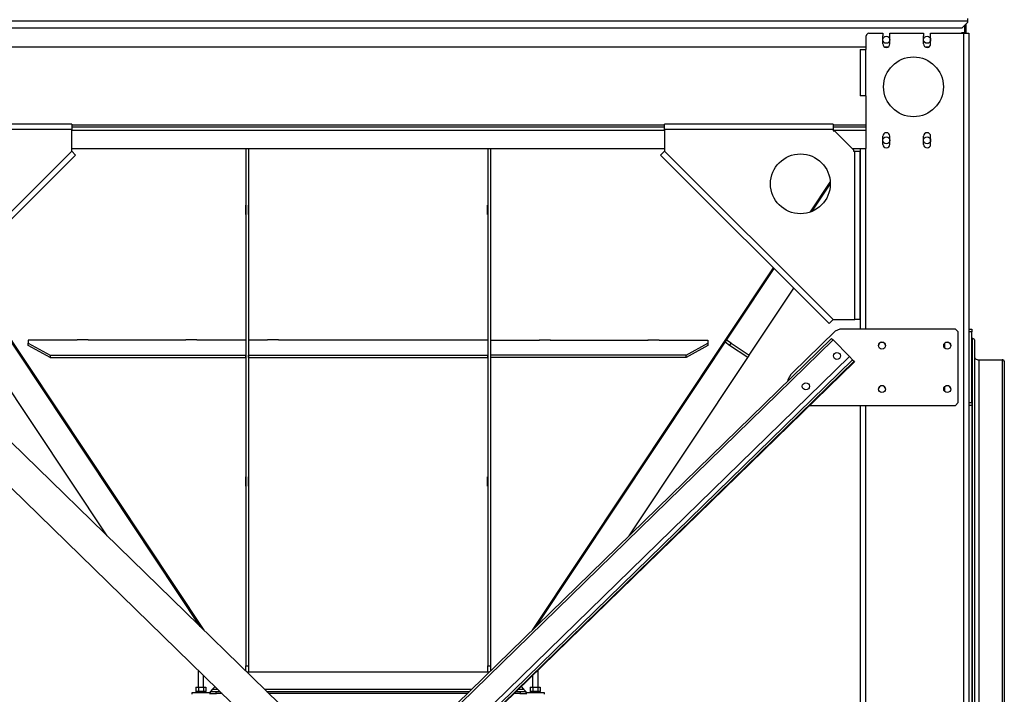
# Model space of a CAD drawing. Units: millimetres. Extents: x -4283 to 7630, y -5446 to 10610.
# Drawn here: x 5819 to 7630, y -1683 to -442 of the extents above; entities that cross this region are included whole.
import ezdxf

# ---------------------------------------------------------------- set-up
doc = ezdxf.new("R2010")
doc.units = ezdxf.units.MM

msp = doc.modelspace()

# ---------------------------------------------------------------- linework, layer by layer
at = {"color": 7, "linetype": 'Continuous', "lineweight": 25}
for p, q in [((4859.6, -444.1), (7562.1, -444.1)), ((7552.1, -456.7), (7562.1, -446.7)), ((7556.6, -452.2), (7556.6, -465.7)), ((7559.6, -465.7), (7559.6, -449.2)), ((7562.1, -439.7), (7562.1, -444.1)), ((7562.1, -444.1), (7562.1, -446.7)), ((4869.6, -456.7), (7552.1, -456.7)), ((7380.6, -466.7), (7406.1, -466.7)), ((7406.1, -466.7), (7406.1, -471.2)), ((7419.1, -471.2), (7419.1, -466.7)), ((7419.1, -466.7), (7481.1, -466.7)), ((7481.1, -466.7), (7481.1, -471.2)), ((7494.1, -471.2), (7494.1, -466.7)), ((7494.1, -466.7), (7554.6, -466.7)), ((7556.6, -465.7), (7550.6, -465.7)), ((7550.6, -466.7), (7550.6, -465.7)), ((7554.6, -466.7), (7554.6, -2801.7)), ((7554.6, -466.7), (7564.6, -466.7)), ((7559.6, -465.7), (7556.6, -465.7)), ((7556.6, -466.7), (7556.6, -465.7)), ((7559.6, -466.7), (7559.6, -465.7)), ((7564.6, -466.7), (7564.6, -2801.7)), ((7375.6, -496.7), (7375.6, -471.7)), ((7406.1, -486.2), (7406.1, -471.2)), ((7419.1, -486.2), (7419.1, -471.2)), ((7481.1, -486.2), (7481.1, -471.2)), ((7494.1, -486.2), (7494.1, -471.2)), ((5543.6, -491.7), (7375.6, -491.7)), ((7364.6, -496.7), (7364.6, -581.7)), ((7364.6, -496.7), (7374.6, -496.7)), ((7374.6, -496.7), (7374.6, -581.7)), ((7375.6, -496.7), (7374.6, -496.7)), ((7409.1, -491.7), (7416, -491.7)), ((7484.1, -491.7), (7491, -491.7)), ((7374.6, -581.7), (7364.6, -581.7)), ((7375.6, -581.7), (7374.6, -581.7)), ((7375.6, -678.7), (7375.6, -581.7)), ((5914.6, -633.7), (5604.6, -633.7)), ((5914.6, -633.7), (5914.6, -643.7)), ((7314.6, -633.7), (7004.6, -633.7)), ((7004.6, -643.7), (7004.6, -633.7)), ((7314.6, -633.7), (7314.6, -643.7)), ((5914.6, -643.7), (5604.6, -643.7)), ((5914.6, -635.3), (7004.6, -635.3)), ((5914.6, -638.7), (7004.6, -638.7)), ((5914.6, -683.7), (5914.6, -643.7)), ((5914.6, -645.1), (7004.6, -645.1)), ((7004.6, -643.7), (7004.6, -683.7)), ((7314.6, -643.7), (7004.6, -643.7)), ((7314.6, -635.3), (7375.6, -635.3)), ((7314.6, -638.7), (7375.6, -638.7)), ((7314.6, -643.7), (7314.6, -646.2)), ((7314.6, -645.1), (7375.6, -645.1)), ((7314.6, -646.2), (7317.1, -646.2)), ((7352.1, -681.2), (7317.1, -646.2)), ((7406.1, -671.2), (7406.1, -656.2)), ((7419.1, -671.2), (7419.1, -656.2)), ((7481.1, -671.2), (7481.1, -656.2)), ((7494.1, -671.2), (7494.1, -656.2)), ((5604.6, -993.7), (5914.6, -683.7)), ((5914.6, -678.7), (7004.6, -678.7)), ((5914.6, -683.7), (5921.7, -690.7)), ((6234.6, -678.7), (6234.6, -1631)), ((6239.6, -678.7), (6239.6, -1631)), ((6679.6, -678.7), (6679.6, -1631)), ((6684.6, -678.7), (6684.6, -1631)), ((6997.5, -690.7), (7004.6, -683.7)), ((7004.6, -683.7), (7314.6, -993.7)), ((7349.6, -678.7), (7365.9, -678.7)), ((7350.2, -679.3), (7350.7, -678.7)), ((7351.7, -680.8), (7353.2, -678.7)), ((7352.1, -681.2), (7352.1, -683.7)), ((7352.1, -683.7), (7354.6, -683.7)), ((7354.6, -993.7), (7354.6, -683.7)), ((7354.6, -683.7), (7364.6, -683.7)), ((7364.6, -678.7), (7364.6, -1011.4)), ((7364.6, -993.7), (7364.6, -683.7)), ((7365.9, -678.7), (7374.6, -678.7)), ((7375.6, -678.7), (7374.6, -678.7)), ((7374.6, -678.7), (7374.6, -1011.4)), ((5921.7, -690.7), (5611.7, -1000.7)), ((7307.5, -1000.7), (6997.5, -690.7)), ((7273.1, -795.5), (7309.5, -740.6)), ((7276.4, -794.1), (7309.6, -744.3)), ((6234.6, -783.2), (6234.3, -783.2)), ((6234.3, -783.2), (6234.3, -800.4)), ((6239.9, -783.2), (6239.6, -783.2)), ((6239.9, -800.4), (6239.9, -783.2)), ((6679.3, -783.2), (6679.6, -783.2)), ((6679.3, -800.4), (6679.3, -783.2)), ((6684.6, -783.2), (6684.9, -783.2)), ((6684.9, -783.2), (6684.9, -800.4)), ((6234.3, -798.7), (6234.6, -798.7)), ((6234.3, -800.4), (6234.6, -800.4)), ((6239.6, -798.7), (6239.9, -798.7)), ((6239.6, -800.4), (6239.9, -800.4)), ((6679.6, -798.7), (6679.3, -798.7)), ((6679.6, -800.4), (6679.3, -800.4)), ((6684.9, -798.7), (6684.6, -798.7)), ((6684.9, -800.4), (6684.6, -800.4)), ((5712.8, -899.6), (6150.4, -1558.1)), ((5714.3, -898.1), (6157.5, -1565)), ((6761.7, -1565), (7204.9, -898.1)), ((6768.8, -1558.1), (7206.4, -899.6)), ((7160.5, -1058.9), (7242.4, -935.7)), ((7314.6, -993.7), (7307.5, -1000.7)), ((7314.6, -993.7), (7354.6, -993.7)), ((7364.6, -993.7), (7354.6, -993.7)), ((7327.1, -1011.4), (7318.5, -1014.8)), ((7539.6, -1011.4), (7327.1, -1011.4)), ((7544.6, -1016.4), (7539.6, -1011.4)), ((7564.6, -1011.4), (7569.6, -1011.4)), ((7569.6, -1011.4), (7569.6, -1016.4)), ((7312, -1028.2), (5565.3, -2731.9)), ((7314.8, -1031.1), (5568.1, -2734.7)), ((5924.6, -1031.3), (5834.6, -1031.3)), ((5834.6, -1031.3), (5834.6, -1036.8)), ((5944.9, -1031), (5924.3, -1031)), ((5924.3, -1031), (5924.3, -1031.3)), ((5924.6, -1031), (5924.6, -1031.3)), ((5944.6, -1031.3), (5944.6, -1031)), ((6124.6, -1031.3), (5944.6, -1031.3)), ((5944.9, -1031.3), (5944.9, -1031)), ((6144.9, -1031), (6124.3, -1031)), ((6124.3, -1031), (6124.3, -1031.3)), ((6124.6, -1031), (6124.6, -1031.3)), ((6144.6, -1031.3), (6144.6, -1031)), ((6234.6, -1031.3), (6144.6, -1031.3)), ((6144.9, -1031.3), (6144.9, -1031)), ((6274.6, -1031.3), (6239.6, -1031.3)), ((6294.9, -1031), (6274.3, -1031)), ((6274.3, -1031), (6274.3, -1031.3)), ((6274.6, -1031), (6274.6, -1031.3)), ((6294.6, -1031.3), (6294.6, -1031)), ((6624.6, -1031.3), (6294.6, -1031.3)), ((6294.9, -1031.3), (6294.9, -1031)), ((6624.3, -1031.3), (6624.3, -1031)), ((6624.3, -1031), (6644.9, -1031)), ((6624.6, -1031), (6624.6, -1031.3)), ((6644.6, -1031.3), (6644.6, -1031)), ((6679.6, -1031.3), (6644.6, -1031.3)), ((6644.9, -1031), (6644.9, -1031.3)), ((6684.6, -1031.3), (6774.6, -1031.3)), ((6774.3, -1031), (6794.9, -1031)), ((6774.3, -1031.3), (6774.3, -1031)), ((6774.6, -1031.3), (6774.6, -1031)), ((6794.6, -1031), (6794.6, -1031.3)), ((6794.6, -1031.3), (6974.6, -1031.3)), ((6794.9, -1031), (6794.9, -1031.3)), ((6974.3, -1031), (6994.9, -1031)), ((6974.3, -1031.3), (6974.3, -1031)), ((6974.6, -1031.3), (6974.6, -1031)), ((6994.6, -1031), (6994.6, -1031.3)), ((6994.6, -1031.3), (7084.6, -1031.3)), ((6994.9, -1031), (6994.9, -1031.3)), ((7084.6, -1031.3), (7084.6, -1036.8)), ((7127.2, -1036.8), (7118.9, -1031.3)), ((7318.5, -1014.8), (7240.1, -1091.3)), ((7312, -1028.2), (7314.8, -1031.1)), ((7314.8, -1031.1), (7344.8, -1061.8)), ((7544.6, -1146.4), (7544.6, -1016.4)), ((7569.6, -1016.4), (7564.6, -1016.4)), ((7569.6, -1146.4), (7569.6, -1016.4)), ((7569.6, -1028.2), (7570.6, -1028.2)), ((7570.6, -1028.2), (7570.6, -2731.9)), ((7574.6, -1031.1), (7574.6, -2734.7)), ((5834.6, -1041), (5834.6, -1036.8)), ((5834.6, -1036.8), (5874.6, -1058.9)), ((5874.6, -1063.1), (5834.6, -1041)), ((7044.6, -1058.9), (7084.6, -1036.8)), ((7084.6, -1041), (7044.6, -1063.1)), ((7084.6, -1036.8), (7084.6, -1041)), ((7124.4, -1041), (7116.1, -1035.4)), ((7124.4, -1041), (7127.2, -1036.8)), ((7157.7, -1063.1), (7124.4, -1041)), ((7127.2, -1036.8), (7160.5, -1058.9)), ((7519.6, -1037.5), (7519.6, -1045.5)), ((7344.8, -1061.8), (5598.1, -2765.5)), ((7350.4, -1067.6), (5603.7, -2771.3)), ((5979.8, -1391.6), (5761.4, -1063.1)), ((5874.6, -1058.9), (5874.6, -1063.1)), ((5874.6, -1058.9), (6234.6, -1058.9)), ((5874.6, -1063.1), (6234.6, -1063.1)), ((6234.6, -1063.1), (6234.6, -1058.9)), ((6239.6, -1063.1), (6239.6, -1058.9)), ((6239.6, -1058.9), (6679.6, -1058.9)), ((6239.6, -1063.1), (6679.6, -1063.1)), ((6679.6, -1063.1), (6679.6, -1058.9)), ((6684.6, -1058.9), (6684.6, -1063.1)), ((7044.6, -1058.9), (6684.6, -1058.9)), ((7044.6, -1063.1), (6684.6, -1063.1)), ((6939.4, -1391.6), (7157.7, -1063.1)), ((7044.6, -1063.1), (7044.6, -1058.9)), ((7160.5, -1058.9), (7157.7, -1063.1)), ((7344.8, -1061.8), (7350.4, -1067.6)), ((7350.4, -1067.6), (7353.2, -1070.4)), ((7582.6, -1067.6), (7582.6, -2771.3)), ((7582.6, -1067.6), (7625.6, -1067.6)), ((7625.6, -1067.6), (7625.6, -2771.3)), ((7353.2, -1070.4), (5606.5, -2774.1)), ((7353.9, -1071.2), (5607.2, -2774.8)), ((7353.2, -1070.4), (7353.9, -1071.2)), ((7629.6, -1070.4), (7629.6, -2774.1)), ((6393.8, -1795.4), (5688.4, -1107.5)), ((7519.6, -1117.5), (7519.6, -1125.5)), ((6351.8, -1838.3), (5647.5, -1151.4)), ((7271.7, -1151.4), (7539.6, -1151.4)), ((7364.6, -1151.4), (7364.6, -2651.7)), ((7374.6, -1151.4), (7374.6, -2651.7)), ((7539.6, -1151.4), (7544.6, -1146.4)), ((7564.6, -1146.4), (7569.6, -1146.4)), ((7569.6, -1151.4), (7564.6, -1151.4)), ((7569.6, -1146.4), (7569.6, -1151.4)), ((7569.6, -1151.4), (7569.6, -1776.7)), ((6234.3, -1283), (6234.3, -1300.1)), ((6234.6, -1283), (6234.3, -1283)), ((6239.9, -1283), (6239.6, -1283)), ((6239.9, -1300.1), (6239.9, -1283)), ((6679.3, -1283), (6679.6, -1283)), ((6679.3, -1300.1), (6679.3, -1283)), ((6684.6, -1283), (6684.9, -1283)), ((6684.9, -1283), (6684.9, -1300.1)), ((6234.3, -1298.4), (6234.6, -1298.4)), ((6234.3, -1300.1), (6234.6, -1300.1)), ((6239.6, -1298.4), (6239.9, -1298.4)), ((6239.6, -1300.1), (6239.9, -1300.1)), ((6679.6, -1298.4), (6679.3, -1298.4)), ((6679.6, -1300.1), (6679.3, -1300.1)), ((6684.9, -1298.4), (6684.6, -1298.4)), ((6684.9, -1300.1), (6684.6, -1300.1)), ((6147.1, -1638.6), (6147.1, -1670)), ((6234.6, -1631), (6239.6, -1631)), ((6234.6, -1640.2), (6234.6, -1631)), ((6239.6, -1642.2), (6236.7, -1642.2)), ((6239.6, -1631), (6239.6, -1642.2)), ((6239.6, -1641.7), (6679.6, -1641.7)), ((6679.6, -1631), (6684.6, -1631)), ((6679.6, -1642.2), (6679.6, -1631)), ((6682.5, -1642.2), (6679.6, -1642.2)), ((6684.6, -1631), (6684.6, -1640.2)), ((6772.1, -1670), (6772.1, -1638.6)), ((6157.1, -1670), (6157.1, -1648.4)), ((6762.1, -1648.4), (6762.1, -1670)), ((6135.1, -1680.2), (6135.1, -1683.2)), ((6152.1, -1680.2), (6135.1, -1680.2)), ((6142.8, -1670), (6142.8, -1678)), ((6142.8, -1670), (6147.5, -1670)), ((6142.8, -1678), (6143, -1678)), ((6143, -1678), (6143, -1680.2)), ((6147.3, -1678), (6143, -1678)), ((6147.3, -1678), (6147.5, -1678)), ((6147.5, -1670), (6147.5, -1678)), ((6147.5, -1670), (6156.7, -1670)), ((6147.5, -1678), (6147.8, -1678)), ((6156.3, -1678), (6147.8, -1678)), ((6169.1, -1680.2), (6152.1, -1680.2)), ((6156.3, -1678), (6156.7, -1678)), ((6156.7, -1670), (6156.7, -1678)), ((6156.7, -1670), (6161.3, -1670)), ((6156.7, -1678), (6156.9, -1678)), ((6161, -1678), (6156.9, -1678)), ((6161, -1680.2), (6161, -1678)), ((6161, -1678), (6161.3, -1678)), ((6161.1, -1680.2), (6161.1, -1678)), ((6161.3, -1670), (6161.3, -1678)), ((6169.1, -1683.2), (6169.1, -1680.2)), ((6173.6, -1673.7), (6169.6, -1677.7)), ((6169.6, -1681.7), (6169.6, -1677.7)), ((6169.6, -1677.7), (6179.6, -1677.7)), ((6169.6, -1683.2), (6169.6, -1681.7)), ((6169.6, -1681.7), (6179.6, -1681.7)), ((6178.2, -1669), (6173.6, -1673.7)), ((6173.6, -1673.7), (6183, -1673.7)), ((6179.6, -1677.7), (6179.6, -1681.7)), ((6179.6, -1677.7), (6187.1, -1677.7)), ((6179.6, -1681.7), (6179.6, -1683.2)), ((6191.2, -1681.7), (6179.6, -1681.7)), ((6268.9, -1673.7), (6650.2, -1673.7)), ((6273, -1677.7), (6646.1, -1677.7)), ((6642, -1681.7), (6277.1, -1681.7)), ((6739.6, -1681.7), (6727.9, -1681.7)), ((6732, -1677.7), (6739.6, -1677.7)), ((6736.1, -1673.7), (6745.6, -1673.7)), ((6739.6, -1681.7), (6739.6, -1677.7)), ((6739.6, -1677.7), (6749.6, -1677.7)), ((6739.6, -1683.2), (6739.6, -1681.7)), ((6739.6, -1681.7), (6749.6, -1681.7)), ((6740.9, -1669), (6745.6, -1673.7)), ((6745.6, -1673.7), (6749.6, -1677.7)), ((6749.6, -1677.7), (6749.6, -1681.7)), ((6749.6, -1681.7), (6749.6, -1683.2)), ((6750.1, -1680.2), (6750.1, -1683.2)), ((6784.1, -1680.2), (6750.1, -1680.2)), ((6757.8, -1670), (6757.8, -1678)), ((6757.8, -1670), (6762.5, -1670)), ((6757.8, -1678), (6758, -1678)), ((6758, -1680.2), (6758, -1678)), ((6762.3, -1678), (6758, -1678)), ((6762.3, -1678), (6762.5, -1678)), ((6762.5, -1670), (6762.5, -1678)), ((6762.5, -1670), (6771.7, -1670)), ((6762.5, -1678), (6762.8, -1678)), ((6771.3, -1678), (6762.8, -1678)), ((6771.3, -1678), (6771.7, -1678)), ((6771.7, -1670), (6771.7, -1678)), ((6771.7, -1670), (6776.3, -1670)), ((6771.7, -1678), (6771.9, -1678)), ((6776.1, -1678), (6771.9, -1678)), ((6776.1, -1680.2), (6776.1, -1678)), ((6776.1, -1678), (6776.3, -1678)), ((6776.3, -1670), (6776.3, -1678)), ((6784.1, -1683.2), (6784.1, -1680.2))]:
    msp.add_line(p, q, dxfattribs=at)
at = {"color": 7, "linetype": 'Continuous', "lineweight": 25, "flags": 128}
msp.add_lwpolyline([(7574.6, -1061.8), (7574.7, -1063), (7575.2, -1064), (7575.9, -1065), (7576.9, -1065.9), (7578.1, -1066.6), (7579.5, -1067.1), (7581, -1067.5), (7582.6, -1067.6)], dxfattribs=at)
at = {"color": 7, "linetype": 'Continuous', "lineweight": 25}
for centre, radius in [((7412.6, -478.7), 6.5), ((7487.6, -478.7), 6.5), ((7462.6, -565.2), 55), ((7412.6, -663.7), 6.5), ((7487.6, -663.7), 6.5), ((7254.6, -743.7), 55), ((7404.6, -1041.4), 6.5), ((7524.6, -1041.4), 6.5), ((7321.8, -1060.5), 6.5), ((7264.6, -1116.4), 6.5), ((7404.6, -1121.4), 6.5), ((7524.6, -1121.4), 6.5)]:
    msp.add_circle(centre, radius, dxfattribs=at)
for centre, radius, start, end in [((7380.6, -471.7), 5, 90, 180), ((7412.6, -486.2), 6.5, 180, 0), ((7487.6, -486.2), 6.5, 180, 0), ((7412.6, -656.2), 6.5, 360, 180), ((7487.6, -656.2), 6.5, 360, 180), ((7412.6, -671.2), 6.5, 180, 360), ((7487.6, -671.2), 6.5, 180, 360), ((7571.1, -1031.7), 3.58, 10.9727, 97.8315), ((7404.6, -1041.7), 6.5, 1.4669, 178.5348), ((7524.6, -1041.7), 6.5, 1.405, 178.595), ((7626.1, -1071.1), 3.58, 10.9727, 97.8315), ((7264.6, -1116.4), 35, 134.3, 165.2879), ((7404.6, -1121.7), 6.5, 1.4256, 178.5749), ((7524.6, -1121.7), 6.5, 1.405, 178.595)]:
    msp.add_arc(centre, radius, start, end, dxfattribs=at)

doc.saveas('drawing.dxf')
